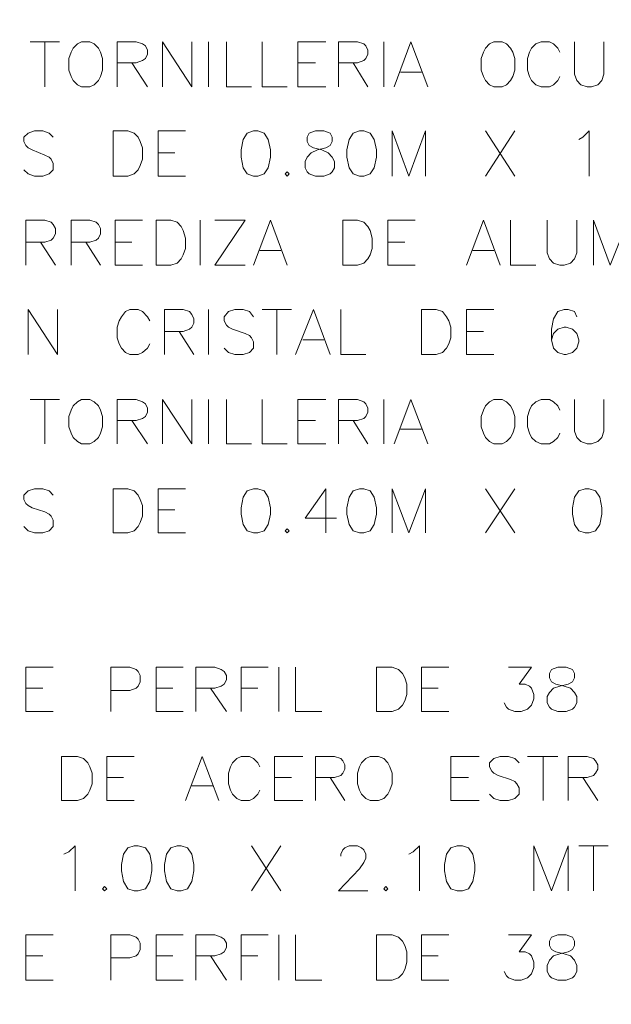
# Model space of a CAD drawing. Units: millimetres. Extents: x 1730 to 2094, y 2857 to 3030.
# Drawn here: x 1779 to 1779, y 2880 to 2881 of the extents above; entities that cross this region are included whole.
import ezdxf

# ---------------------------------------------------------------- set-up
doc = ezdxf.new("R2010")
doc.units = ezdxf.units.MM
doc.header["$LTSCALE"] = 0.1
doc.layers.add('Capa 1', color=7, linetype='Continuous')

msp = doc.modelspace()

# ---------------------------------------------------------------- linework, layer by layer
at = {"layer": 'Capa 1', "lineweight": 13}
for points in [[(1778.72155, 2881.26496), (1778.75119, 2881.26496)], [(1778.73637, 2881.26496), (1778.73637, 2881.21946)], [(1778.77341, 2881.26496), (1778.76918, 2881.26284), (1778.76495, 2881.25861), (1778.76283, 2881.25438), (1778.76071, 2881.24802), (1778.76071, 2881.23639), (1778.76283, 2881.23003), (1778.76495, 2881.2258), (1778.76918, 2881.22157), (1778.77341, 2881.21946), (1778.78188, 2881.21946), (1778.78611, 2881.22157), (1778.79034, 2881.2258), (1778.79245, 2881.23003), (1778.79457, 2881.23639), (1778.79457, 2881.24802), (1778.79245, 2881.25438), (1778.79034, 2881.25861), (1778.78611, 2881.26284), (1778.78188, 2881.26496), (1778.77341, 2881.26496)], [(1778.80938, 2881.21946), (1778.80938, 2881.26496), (1778.82843, 2881.26496), (1778.83479, 2881.26284), (1778.83796, 2881.26072), (1778.84008, 2881.25649), (1778.84008, 2881.25226), (1778.83796, 2881.24802), (1778.83479, 2881.24591), (1778.82843, 2881.24379), (1778.80938, 2881.24379)], [(1778.85489, 2881.21946), (1778.85489, 2881.26496), (1778.88452, 2881.21946), (1778.88452, 2881.26496)], [(1778.90145, 2881.26496), (1778.90145, 2881.21946)], [(1778.91944, 2881.26496), (1778.91944, 2881.21946), (1778.94484, 2881.21946)], [(1778.95542, 2881.26496), (1778.95542, 2881.21946), (1778.98082, 2881.21946)], [(1778.9914, 2881.21946), (1778.9914, 2881.26496), (1779.01997, 2881.26496)], [(1779.03267, 2881.21946), (1779.03267, 2881.26496), (1779.05172, 2881.26496), (1779.05806, 2881.26284), (1779.06018, 2881.26072), (1779.0623, 2881.25649), (1779.0623, 2881.25226), (1779.06018, 2881.24802), (1779.05806, 2881.24591), (1779.05172, 2881.24379), (1779.03267, 2881.24379)], [(1779.07817, 2881.26496), (1779.07817, 2881.21946)], [(1779.08876, 2881.21946), (1779.10569, 2881.26496), (1779.12262, 2881.21946)], [(1779.18928, 2881.26496), (1779.18505, 2881.26284), (1779.18081, 2881.25861), (1779.1787, 2881.25438), (1779.17659, 2881.24802), (1779.17659, 2881.23639), (1779.1787, 2881.23003), (1779.18081, 2881.2258), (1779.18505, 2881.22157), (1779.18928, 2881.21946), (1779.19774, 2881.21946), (1779.20198, 2881.22157), (1779.20621, 2881.2258), (1779.20833, 2881.23003), (1779.21045, 2881.23639), (1779.21045, 2881.24802), (1779.20833, 2881.25438), (1779.20621, 2881.25861), (1779.20198, 2881.26284), (1779.19774, 2881.26496), (1779.18928, 2881.26496)], [(1779.25595, 2881.25438), (1779.25383, 2881.25861), (1779.2496, 2881.26284), (1779.24537, 2881.26496), (1779.2369, 2881.26496), (1779.23161, 2881.26284), (1779.22738, 2881.25861), (1779.22526, 2881.25438), (1779.22315, 2881.24802), (1779.22315, 2881.23639), (1779.22526, 2881.23003), (1779.22738, 2881.2258), (1779.23161, 2881.22157), (1779.2369, 2881.21946), (1779.24537, 2881.21946), (1779.2496, 2881.22157), (1779.25383, 2881.2258), (1779.25595, 2881.23003)], [(1779.27076, 2881.26496), (1779.27076, 2881.23215), (1779.27288, 2881.2258), (1779.27711, 2881.22157), (1779.28347, 2881.21946), (1779.28769, 2881.21946), (1779.29405, 2881.22157), (1779.29828, 2881.2258), (1779.3004, 2881.23215), (1779.3004, 2881.26496)], [(1778.82421, 2881.24379), (1778.84008, 2881.21946)], [(1778.9914, 2881.24379), (1779.00939, 2881.24379)], [(1779.04748, 2881.24379), (1779.0623, 2881.21946)], [(1779.0951, 2881.23427), (1779.11627, 2881.23427)], [(1778.9914, 2881.21946), (1779.01997, 2881.21946)], [(1778.74484, 2881.16866), (1778.7406, 2881.17289), (1778.73426, 2881.17501), (1778.72579, 2881.17501), (1778.71944, 2881.17289), (1778.71521, 2881.16866), (1778.71521, 2881.16443), (1778.71733, 2881.16019), (1778.71944, 2881.15808), (1778.72367, 2881.15596), (1778.73637, 2881.15067), (1778.7406, 2881.14856), (1778.74272, 2881.14644), (1778.74484, 2881.1422), (1778.74484, 2881.13586), (1778.7406, 2881.13162), (1778.73426, 2881.12951), (1778.72579, 2881.12951), (1778.71944, 2881.13162), (1778.71521, 2881.13586)], [(1778.80516, 2881.12951), (1778.80516, 2881.17501), (1778.81997, 2881.17501), (1778.82632, 2881.17289), (1778.83055, 2881.16866), (1778.83267, 2881.16443), (1778.83479, 2881.15808), (1778.83479, 2881.14644), (1778.83267, 2881.14009), (1778.83055, 2881.13586), (1778.82632, 2881.13162), (1778.81997, 2881.12951), (1778.80516, 2881.12951)], [(1778.85066, 2881.12951), (1778.85066, 2881.17501), (1778.87817, 2881.17501)], [(1778.94696, 2881.17501), (1778.94061, 2881.17289), (1778.93637, 2881.16655), (1778.93425, 2881.15596), (1778.93425, 2881.14856), (1778.93637, 2881.13797), (1778.94061, 2881.13162), (1778.94696, 2881.12951), (1778.95118, 2881.12951), (1778.95754, 2881.13162), (1778.96177, 2881.13797), (1778.96389, 2881.14856), (1778.96389, 2881.15596), (1778.96177, 2881.16655), (1778.95754, 2881.17289), (1778.95118, 2881.17501), (1778.94696, 2881.17501)], [(1779.00939, 2881.17501), (1779.00304, 2881.17289), (1779.00093, 2881.16866), (1779.00093, 2881.16443), (1779.00304, 2881.16019), (1779.00727, 2881.15808), (1779.01574, 2881.15596), (1779.02208, 2881.15279), (1779.02632, 2881.14856), (1779.02844, 2881.14432), (1779.02844, 2881.13797), (1779.02632, 2881.13374), (1779.0242, 2881.13162), (1779.01786, 2881.12951), (1779.00939, 2881.12951), (1779.00304, 2881.13162), (1779.00093, 2881.13374), (1778.99881, 2881.13797), (1778.99881, 2881.14432), (1779.00093, 2881.14856), (1779.00515, 2881.15279), (1779.01151, 2881.15596), (1779.01997, 2881.15808), (1779.0242, 2881.16019), (1779.02632, 2881.16443), (1779.02632, 2881.16866), (1779.0242, 2881.17289), (1779.01786, 2881.17501), (1779.00939, 2881.17501)], [(1779.05384, 2881.17501), (1779.04748, 2881.17289), (1779.04325, 2881.16655), (1779.04113, 2881.15596), (1779.04113, 2881.14856), (1779.04325, 2881.13797), (1779.04748, 2881.13162), (1779.05384, 2881.12951), (1779.05806, 2881.12951), (1779.06442, 2881.13162), (1779.06865, 2881.13797), (1779.07077, 2881.14856), (1779.07077, 2881.15596), (1779.06865, 2881.16655), (1779.06442, 2881.17289), (1779.05806, 2881.17501), (1779.05384, 2881.17501)], [(1779.08664, 2881.12951), (1779.08664, 2881.17501), (1779.10357, 2881.12951), (1779.1205, 2881.17501), (1779.1205, 2881.12951)], [(1779.18081, 2881.17501), (1779.21045, 2881.12951)], [(1779.21045, 2881.17501), (1779.18081, 2881.12951)], [(1779.275, 2881.16655), (1779.27923, 2881.16866), (1779.28558, 2881.17501), (1779.28558, 2881.12951)], [(1778.85066, 2881.15279), (1778.86759, 2881.15279)], [(1778.85066, 2881.12951), (1778.87817, 2881.12951)], [(1778.98082, 2881.13374), (1778.9787, 2881.13162), (1778.98082, 2881.12951), (1778.98294, 2881.13162), (1778.98082, 2881.13374)], [(1778.71733, 2881.03956), (1778.71733, 2881.08506), (1778.73637, 2881.08506), (1778.74272, 2881.08295), (1778.74484, 2881.08083), (1778.74696, 2881.0766), (1778.74696, 2881.0713), (1778.74484, 2881.06707), (1778.74272, 2881.06496), (1778.73637, 2881.06284), (1778.71733, 2881.06284)], [(1778.76283, 2881.03956), (1778.76283, 2881.08506), (1778.78188, 2881.08506), (1778.78823, 2881.08295), (1778.79034, 2881.08083), (1778.79245, 2881.0766), (1778.79245, 2881.0713), (1778.79034, 2881.06707), (1778.78823, 2881.06496), (1778.78188, 2881.06284), (1778.76283, 2881.06284)], [(1778.80727, 2881.03956), (1778.80727, 2881.08506), (1778.83479, 2881.08506)], [(1778.84854, 2881.03956), (1778.84854, 2881.08506), (1778.86335, 2881.08506), (1778.86971, 2881.08295), (1778.87394, 2881.07871), (1778.87606, 2881.07448), (1778.87817, 2881.06707), (1778.87817, 2881.05649), (1778.87606, 2881.05014), (1778.87394, 2881.04591), (1778.86971, 2881.04168), (1778.86335, 2881.03956), (1778.84854, 2881.03956)], [(1778.89299, 2881.08506), (1778.89299, 2881.03956)], [(1778.93849, 2881.03956), (1778.9078, 2881.03956), (1778.93849, 2881.08506), (1778.9078, 2881.08506)], [(1778.94696, 2881.03956), (1778.96389, 2881.08506), (1778.98082, 2881.03956)], [(1779.0369, 2881.03956), (1779.0369, 2881.08506), (1779.05172, 2881.08506), (1779.05806, 2881.08295), (1779.0623, 2881.07871), (1779.06442, 2881.07448), (1779.06653, 2881.06707), (1779.06653, 2881.05649), (1779.06442, 2881.05014), (1779.0623, 2881.04591), (1779.05806, 2881.04168), (1779.05172, 2881.03956), (1779.0369, 2881.03956)], [(1779.08241, 2881.03956), (1779.08241, 2881.08506), (1779.10991, 2881.08506)], [(1779.16177, 2881.03956), (1779.1787, 2881.08506), (1779.19563, 2881.03956)], [(1779.20621, 2881.08506), (1779.20621, 2881.03956), (1779.23161, 2881.03956)], [(1779.24325, 2881.08506), (1779.24325, 2881.05226), (1779.24537, 2881.04591), (1779.2496, 2881.04168), (1779.25595, 2881.03956), (1779.26018, 2881.03956), (1779.26653, 2881.04168), (1779.27076, 2881.04591), (1779.27288, 2881.05226), (1779.27288, 2881.08506)], [(1779.28981, 2881.03956), (1779.28981, 2881.08506), (1779.30674, 2881.03956), (1779.32473, 2881.08506), (1779.32473, 2881.03956)], [(1778.73214, 2881.06284), (1778.74696, 2881.03956)], [(1778.77764, 2881.06284), (1778.79245, 2881.03956)], [(1778.80727, 2881.06284), (1778.82421, 2881.06284)], [(1779.08241, 2881.06284), (1779.09934, 2881.06284)], [(1778.9533, 2881.05437), (1778.97447, 2881.05437)], [(1779.16812, 2881.05437), (1779.18928, 2881.05437)], [(1778.80727, 2881.03956), (1778.83479, 2881.03956)], [(1779.08241, 2881.03956), (1779.10991, 2881.03956)], [(1778.71944, 2880.94961), (1778.71944, 2880.99512), (1778.74907, 2880.94961), (1778.74907, 2880.99512)], [(1778.8422, 2880.98347), (1778.84008, 2880.98771), (1778.83479, 2880.993), (1778.83055, 2880.99512), (1778.82209, 2880.99512), (1778.81786, 2880.993), (1778.81362, 2880.98771), (1778.8115, 2880.98347), (1778.80938, 2880.97713), (1778.80938, 2880.96654), (1778.8115, 2880.9602), (1778.81362, 2880.95596), (1778.81786, 2880.95173), (1778.82209, 2880.94961), (1778.83055, 2880.94961), (1778.83479, 2880.95173), (1778.84008, 2880.95596), (1778.8422, 2880.9602)], [(1778.85701, 2880.94961), (1778.85701, 2880.99512), (1778.87606, 2880.99512), (1778.8824, 2880.993), (1778.88452, 2880.98983), (1778.88664, 2880.98559), (1778.88664, 2880.98136), (1778.88452, 2880.97713), (1778.8824, 2880.97501), (1778.87606, 2880.97289), (1778.85701, 2880.97289)], [(1778.90145, 2880.99512), (1778.90145, 2880.94961)], [(1778.94696, 2880.98771), (1778.94272, 2880.993), (1778.93637, 2880.99512), (1778.92791, 2880.99512), (1778.92156, 2880.993), (1778.91732, 2880.98771), (1778.91732, 2880.98347), (1778.91944, 2880.97924), (1778.92156, 2880.97713), (1778.92579, 2880.97501), (1778.93849, 2880.97078), (1778.94272, 2880.96866), (1778.94484, 2880.96654), (1778.94696, 2880.96231), (1778.94696, 2880.95596), (1778.94272, 2880.95173), (1778.93637, 2880.94961), (1778.92791, 2880.94961), (1778.92156, 2880.95173), (1778.91732, 2880.95596)], [(1778.95542, 2880.99512), (1778.98505, 2880.99512)], [(1778.97023, 2880.99512), (1778.97023, 2880.94961)], [(1778.98928, 2880.94961), (1779.00727, 2880.99512), (1779.0242, 2880.94961)], [(1779.03479, 2880.99512), (1779.03479, 2880.94961), (1779.06018, 2880.94961)], [(1779.11627, 2880.94961), (1779.11627, 2880.99512), (1779.13108, 2880.99512), (1779.13743, 2880.993), (1779.14167, 2880.98771), (1779.14378, 2880.98347), (1779.14589, 2880.97713), (1779.14589, 2880.96654), (1779.14378, 2880.9602), (1779.14167, 2880.95596), (1779.13743, 2880.95173), (1779.13108, 2880.94961), (1779.11627, 2880.94961)], [(1779.16177, 2880.94961), (1779.16177, 2880.99512), (1779.18928, 2880.99512)], [(1779.27288, 2880.98771), (1779.27076, 2880.993), (1779.26442, 2880.99512), (1779.26018, 2880.99512), (1779.25383, 2880.993), (1779.2496, 2880.98559), (1779.24749, 2880.97501), (1779.24749, 2880.96443), (1779.2496, 2880.95596), (1779.25383, 2880.95173), (1779.26018, 2880.94961), (1779.2623, 2880.94961), (1779.26864, 2880.95173), (1779.27288, 2880.95596), (1779.275, 2880.96231), (1779.275, 2880.96443), (1779.27288, 2880.97078), (1779.26864, 2880.97501), (1779.2623, 2880.97713), (1779.26018, 2880.97713), (1779.25383, 2880.97501), (1779.2496, 2880.97078), (1779.24749, 2880.96443)], [(1778.87182, 2880.97289), (1778.88664, 2880.94961)], [(1779.16177, 2880.97289), (1779.1787, 2880.97289)], [(1778.99669, 2880.96443), (1779.01786, 2880.96443)], [(1779.16177, 2880.94961), (1779.18928, 2880.94961)], [(1778.72155, 2880.90411), (1778.75119, 2880.90411)], [(1778.73637, 2880.90411), (1778.73637, 2880.85966)], [(1778.77341, 2880.90411), (1778.76918, 2880.90199), (1778.76495, 2880.89776), (1778.76283, 2880.89353), (1778.76071, 2880.88718), (1778.76071, 2880.87659), (1778.76283, 2880.87025), (1778.76495, 2880.86602), (1778.76918, 2880.86178), (1778.77341, 2880.85966), (1778.78188, 2880.85966), (1778.78611, 2880.86178), (1778.79034, 2880.86602), (1778.79245, 2880.87025), (1778.79457, 2880.87659), (1778.79457, 2880.88718), (1778.79245, 2880.89353), (1778.79034, 2880.89776), (1778.78611, 2880.90199), (1778.78188, 2880.90411), (1778.77341, 2880.90411)], [(1778.80938, 2880.85966), (1778.80938, 2880.90411), (1778.82843, 2880.90411), (1778.83479, 2880.90199), (1778.83796, 2880.89988), (1778.84008, 2880.89564), (1778.84008, 2880.89141), (1778.83796, 2880.88718), (1778.83479, 2880.88506), (1778.82843, 2880.88295), (1778.80938, 2880.88295)], [(1778.85489, 2880.85966), (1778.85489, 2880.90411), (1778.88452, 2880.85966), (1778.88452, 2880.90411)], [(1778.90145, 2880.90411), (1778.90145, 2880.85966)], [(1778.91944, 2880.90411), (1778.91944, 2880.85966), (1778.94484, 2880.85966)], [(1778.95542, 2880.90411), (1778.95542, 2880.85966), (1778.98082, 2880.85966)], [(1778.9914, 2880.85966), (1778.9914, 2880.90411), (1779.01997, 2880.90411)], [(1779.03267, 2880.85966), (1779.03267, 2880.90411), (1779.05172, 2880.90411), (1779.05806, 2880.90199), (1779.06018, 2880.89988), (1779.0623, 2880.89564), (1779.0623, 2880.89141), (1779.06018, 2880.88718), (1779.05806, 2880.88506), (1779.05172, 2880.88295), (1779.03267, 2880.88295)], [(1779.07817, 2880.90411), (1779.07817, 2880.85966)], [(1779.08876, 2880.85966), (1779.10569, 2880.90411), (1779.12262, 2880.85966)], [(1779.18928, 2880.90411), (1779.18505, 2880.90199), (1779.18081, 2880.89776), (1779.1787, 2880.89353), (1779.17659, 2880.88718), (1779.17659, 2880.87659), (1779.1787, 2880.87025), (1779.18081, 2880.86602), (1779.18505, 2880.86178), (1779.18928, 2880.85966), (1779.19774, 2880.85966), (1779.20198, 2880.86178), (1779.20621, 2880.86602), (1779.20833, 2880.87025), (1779.21045, 2880.87659), (1779.21045, 2880.88718), (1779.20833, 2880.89353), (1779.20621, 2880.89776), (1779.20198, 2880.90199), (1779.19774, 2880.90411), (1779.18928, 2880.90411)], [(1779.25595, 2880.89353), (1779.25383, 2880.89776), (1779.2496, 2880.90199), (1779.24537, 2880.90411), (1779.2369, 2880.90411), (1779.23161, 2880.90199), (1779.22738, 2880.89776), (1779.22526, 2880.89353), (1779.22315, 2880.88718), (1779.22315, 2880.87659), (1779.22526, 2880.87025), (1779.22738, 2880.86602), (1779.23161, 2880.86178), (1779.2369, 2880.85966), (1779.24537, 2880.85966), (1779.2496, 2880.86178), (1779.25383, 2880.86602), (1779.25595, 2880.87025)], [(1779.27076, 2880.90411), (1779.27076, 2880.87236), (1779.27288, 2880.86602), (1779.27711, 2880.86178), (1779.28347, 2880.85966), (1779.28769, 2880.85966), (1779.29405, 2880.86178), (1779.29828, 2880.86602), (1779.3004, 2880.87236), (1779.3004, 2880.90411)], [(1778.82421, 2880.88295), (1778.84008, 2880.85966)], [(1778.9914, 2880.88295), (1779.00939, 2880.88295)], [(1779.04748, 2880.88295), (1779.0623, 2880.85966)], [(1779.0951, 2880.87448), (1779.11627, 2880.87448)], [(1778.9914, 2880.85966), (1779.01997, 2880.85966)], [(1778.74484, 2880.80781), (1778.7406, 2880.81205), (1778.73426, 2880.81416), (1778.72579, 2880.81416), (1778.71944, 2880.81205), (1778.71521, 2880.80781), (1778.71521, 2880.80358), (1778.71733, 2880.79935), (1778.71944, 2880.79723), (1778.72367, 2880.79512), (1778.73637, 2880.79088), (1778.7406, 2880.78876), (1778.74272, 2880.78665), (1778.74484, 2880.78242), (1778.74484, 2880.77607), (1778.7406, 2880.77183), (1778.73426, 2880.76972), (1778.72579, 2880.76972), (1778.71944, 2880.77183), (1778.71521, 2880.77607)], [(1778.80516, 2880.76972), (1778.80516, 2880.81416), (1778.81997, 2880.81416), (1778.82632, 2880.81205), (1778.83055, 2880.80781), (1778.83267, 2880.80358), (1778.83479, 2880.79723), (1778.83479, 2880.78665), (1778.83267, 2880.7803), (1778.83055, 2880.77607), (1778.82632, 2880.77183), (1778.81997, 2880.76972), (1778.80516, 2880.76972)], [(1778.85066, 2880.76972), (1778.85066, 2880.81416), (1778.87817, 2880.81416)], [(1778.94696, 2880.81416), (1778.94061, 2880.81205), (1778.93637, 2880.80569), (1778.93425, 2880.79512), (1778.93425, 2880.78876), (1778.93637, 2880.77819), (1778.94061, 2880.77183), (1778.94696, 2880.76972), (1778.95118, 2880.76972), (1778.95754, 2880.77183), (1778.96177, 2880.77819), (1778.96389, 2880.78876), (1778.96389, 2880.79512), (1778.96177, 2880.80569), (1778.95754, 2880.81205), (1778.95118, 2880.81416), (1778.94696, 2880.81416)], [(1779.01997, 2880.76972), (1779.01997, 2880.81416), (1778.99881, 2880.78453), (1779.03055, 2880.78453)], [(1779.05384, 2880.81416), (1779.04748, 2880.81205), (1779.04325, 2880.80569), (1779.04113, 2880.79512), (1779.04113, 2880.78876), (1779.04325, 2880.77819), (1779.04748, 2880.77183), (1779.05384, 2880.76972), (1779.05806, 2880.76972), (1779.06442, 2880.77183), (1779.06865, 2880.77819), (1779.07077, 2880.78876), (1779.07077, 2880.79512), (1779.06865, 2880.80569), (1779.06442, 2880.81205), (1779.05806, 2880.81416), (1779.05384, 2880.81416)], [(1779.08664, 2880.76972), (1779.08664, 2880.81416), (1779.10357, 2880.76972), (1779.1205, 2880.81416), (1779.1205, 2880.76972)], [(1779.18081, 2880.81416), (1779.21045, 2880.76972)], [(1779.21045, 2880.81416), (1779.18081, 2880.76972)], [(1779.28135, 2880.81416), (1779.275, 2880.81205), (1779.27076, 2880.80569), (1779.26864, 2880.79512), (1779.26864, 2880.78876), (1779.27076, 2880.77819), (1779.275, 2880.77183), (1779.28135, 2880.76972), (1779.28558, 2880.76972), (1779.29193, 2880.77183), (1779.29616, 2880.77819), (1779.29828, 2880.78876), (1779.29828, 2880.79512), (1779.29616, 2880.80569), (1779.29193, 2880.81205), (1779.28558, 2880.81416), (1779.28135, 2880.81416)], [(1778.85066, 2880.793), (1778.86759, 2880.793)], [(1778.98082, 2880.77395), (1778.9787, 2880.77183), (1778.98082, 2880.76972), (1778.98294, 2880.77183), (1778.98082, 2880.77395)], [(1778.85066, 2880.76972), (1778.87817, 2880.76972)], [(1778.71733, 2880.58983), (1778.71733, 2880.63427), (1778.74484, 2880.63427)], [(1778.80304, 2880.58983), (1778.80304, 2880.63427), (1778.82209, 2880.63427), (1778.82843, 2880.63215), (1778.83055, 2880.63003), (1778.83267, 2880.6258), (1778.83267, 2880.61945), (1778.83055, 2880.61522), (1778.82843, 2880.6131), (1778.82209, 2880.61099), (1778.80304, 2880.61099)], [(1778.84854, 2880.58983), (1778.84854, 2880.63427), (1778.87606, 2880.63427)], [(1778.88875, 2880.58983), (1778.88875, 2880.63427), (1778.9078, 2880.63427), (1778.91415, 2880.63215), (1778.91732, 2880.63003), (1778.91944, 2880.6258), (1778.91944, 2880.62157), (1778.91732, 2880.61734), (1778.91415, 2880.61522), (1778.9078, 2880.6131), (1778.88875, 2880.6131)], [(1778.93425, 2880.58983), (1778.93425, 2880.63427), (1778.96177, 2880.63427)], [(1778.97235, 2880.63427), (1778.97235, 2880.58983)], [(1778.98928, 2880.63427), (1778.98928, 2880.58983), (1779.01574, 2880.58983)], [(1779.07077, 2880.58983), (1779.07077, 2880.63427), (1779.08664, 2880.63427), (1779.09298, 2880.63215), (1779.09722, 2880.62792), (1779.09934, 2880.62369), (1779.10145, 2880.61734), (1779.10145, 2880.60676), (1779.09934, 2880.60041), (1779.09722, 2880.59617), (1779.09298, 2880.59194), (1779.08664, 2880.58983), (1779.07077, 2880.58983)], [(1779.11627, 2880.58983), (1779.11627, 2880.63427), (1779.14378, 2880.63427)], [(1779.2041, 2880.63427), (1779.22738, 2880.63427), (1779.21468, 2880.61734), (1779.22103, 2880.61734), (1779.22526, 2880.61522), (1779.22738, 2880.6131), (1779.2295, 2880.60676), (1779.2295, 2880.60252), (1779.22738, 2880.59617), (1779.22315, 2880.59194), (1779.21679, 2880.58983), (1779.21045, 2880.58983), (1779.2041, 2880.59194), (1779.20198, 2880.59405), (1779.19986, 2880.59829)], [(1779.25383, 2880.63427), (1779.24749, 2880.63215), (1779.24537, 2880.62792), (1779.24537, 2880.62369), (1779.24749, 2880.61945), (1779.25171, 2880.61734), (1779.26018, 2880.61522), (1779.26653, 2880.6131), (1779.27076, 2880.60887), (1779.27288, 2880.60464), (1779.27288, 2880.59829), (1779.27076, 2880.59405), (1779.26864, 2880.59194), (1779.2623, 2880.58983), (1779.25383, 2880.58983), (1779.24749, 2880.59194), (1779.24537, 2880.59405), (1779.24325, 2880.59829), (1779.24325, 2880.60464), (1779.24537, 2880.60887), (1779.2496, 2880.6131), (1779.25595, 2880.61522), (1779.26442, 2880.61734), (1779.26864, 2880.61945), (1779.27076, 2880.62369), (1779.27076, 2880.62792), (1779.26864, 2880.63215), (1779.2623, 2880.63427), (1779.25383, 2880.63427)], [(1778.71733, 2880.6131), (1778.73426, 2880.6131)], [(1778.84854, 2880.6131), (1778.86547, 2880.6131)], [(1778.90357, 2880.6131), (1778.91944, 2880.58983)], [(1778.93425, 2880.6131), (1778.95118, 2880.6131)], [(1779.11627, 2880.6131), (1779.1332, 2880.6131)], [(1778.71733, 2880.58983), (1778.74484, 2880.58983)], [(1778.84854, 2880.58983), (1778.87606, 2880.58983)], [(1779.11627, 2880.58983), (1779.14378, 2880.58983)], [(1778.75331, 2880.49988), (1778.75331, 2880.54432), (1778.76918, 2880.54432), (1778.77552, 2880.5422), (1778.77976, 2880.53797), (1778.78188, 2880.53374), (1778.78399, 2880.52739), (1778.78399, 2880.51681), (1778.78188, 2880.51046), (1778.77976, 2880.50622), (1778.77552, 2880.50199), (1778.76918, 2880.49988), (1778.75331, 2880.49988)], [(1778.79881, 2880.49988), (1778.79881, 2880.54432), (1778.82632, 2880.54432)], [(1778.87817, 2880.49988), (1778.89511, 2880.54432), (1778.91204, 2880.49988)], [(1778.9533, 2880.53374), (1778.95118, 2880.53797), (1778.94696, 2880.5422), (1778.94272, 2880.54432), (1778.93425, 2880.54432), (1778.93003, 2880.5422), (1778.92579, 2880.53797), (1778.92368, 2880.53374), (1778.92156, 2880.52739), (1778.92156, 2880.51681), (1778.92368, 2880.51046), (1778.92579, 2880.50622), (1778.93003, 2880.50199), (1778.93425, 2880.49988), (1778.94272, 2880.49988), (1778.94696, 2880.50199), (1778.95118, 2880.50622), (1778.9533, 2880.51046)], [(1778.96811, 2880.49988), (1778.96811, 2880.54432), (1778.99669, 2880.54432)], [(1779.00939, 2880.49988), (1779.00939, 2880.54432), (1779.02844, 2880.54432), (1779.03479, 2880.5422), (1779.0369, 2880.54009), (1779.03901, 2880.53586), (1779.03901, 2880.53162), (1779.0369, 2880.52739), (1779.03479, 2880.52527), (1779.02844, 2880.52316), (1779.00939, 2880.52316)], [(1779.06442, 2880.54432), (1779.06018, 2880.5422), (1779.05595, 2880.53797), (1779.05384, 2880.53374), (1779.05172, 2880.52739), (1779.05172, 2880.51681), (1779.05384, 2880.51046), (1779.05595, 2880.50622), (1779.06018, 2880.50199), (1779.06442, 2880.49988), (1779.07288, 2880.49988), (1779.07817, 2880.50199), (1779.08241, 2880.50622), (1779.08452, 2880.51046), (1779.08664, 2880.51681), (1779.08664, 2880.52739), (1779.08452, 2880.53374), (1779.08241, 2880.53797), (1779.07817, 2880.5422), (1779.07288, 2880.54432), (1779.06442, 2880.54432)], [(1779.14589, 2880.49988), (1779.14589, 2880.54432), (1779.17447, 2880.54432)], [(1779.21468, 2880.53797), (1779.21045, 2880.5422), (1779.2041, 2880.54432), (1779.19563, 2880.54432), (1779.18928, 2880.5422), (1779.18505, 2880.53797), (1779.18505, 2880.53374), (1779.18717, 2880.52951), (1779.18928, 2880.52739), (1779.19352, 2880.52527), (1779.20621, 2880.52104), (1779.21045, 2880.51893), (1779.21257, 2880.51681), (1779.21468, 2880.51258), (1779.21468, 2880.50622), (1779.21045, 2880.50199), (1779.2041, 2880.49988), (1779.19563, 2880.49988), (1779.18928, 2880.50199), (1779.18505, 2880.50622)], [(1779.22315, 2880.54432), (1779.25383, 2880.54432)], [(1779.23902, 2880.54432), (1779.23902, 2880.49988)], [(1779.26442, 2880.49988), (1779.26442, 2880.54432), (1779.28347, 2880.54432), (1779.28981, 2880.5422), (1779.29193, 2880.54009), (1779.29405, 2880.53586), (1779.29405, 2880.53162), (1779.29193, 2880.52739), (1779.28981, 2880.52527), (1779.28347, 2880.52316), (1779.26442, 2880.52316)], [(1778.79881, 2880.52316), (1778.81574, 2880.52316)], [(1778.96811, 2880.52316), (1778.98505, 2880.52316)], [(1779.0242, 2880.52316), (1779.03901, 2880.49988)], [(1779.14589, 2880.52316), (1779.16388, 2880.52316)], [(1779.27923, 2880.52316), (1779.29405, 2880.49988)], [(1778.88452, 2880.51469), (1778.90569, 2880.51469)], [(1778.79881, 2880.49988), (1778.82632, 2880.49988)], [(1778.96811, 2880.49988), (1778.99669, 2880.49988)], [(1779.14589, 2880.49988), (1779.17447, 2880.49988)], [(1778.75542, 2880.44591), (1778.76071, 2880.44803), (1778.76706, 2880.45437), (1778.76706, 2880.40887)], [(1778.82632, 2880.45437), (1778.81997, 2880.45226), (1778.81574, 2880.44591), (1778.81362, 2880.43532), (1778.81362, 2880.42898), (1778.81574, 2880.41839), (1778.81997, 2880.41099), (1778.82632, 2880.40887), (1778.83055, 2880.40887), (1778.83796, 2880.41099), (1778.8422, 2880.41839), (1778.84431, 2880.42898), (1778.84431, 2880.43532), (1778.8422, 2880.44591), (1778.83796, 2880.45226), (1778.83055, 2880.45437), (1778.82632, 2880.45437)], [(1778.86971, 2880.45437), (1778.86335, 2880.45226), (1778.85913, 2880.44591), (1778.85701, 2880.43532), (1778.85701, 2880.42898), (1778.85913, 2880.41839), (1778.86335, 2880.41099), (1778.86971, 2880.40887), (1778.87394, 2880.40887), (1778.88028, 2880.41099), (1778.88452, 2880.41839), (1778.88664, 2880.42898), (1778.88664, 2880.43532), (1778.88452, 2880.44591), (1778.88028, 2880.45226), (1778.87394, 2880.45437), (1778.86971, 2880.45437)], [(1778.94484, 2880.45437), (1778.97447, 2880.40887)], [(1778.97447, 2880.45437), (1778.94484, 2880.40887)], [(1779.03479, 2880.44379), (1779.03479, 2880.44591), (1779.0369, 2880.45014), (1779.03901, 2880.45226), (1779.04325, 2880.45437), (1779.05172, 2880.45437), (1779.05595, 2880.45226), (1779.05806, 2880.45014), (1779.06018, 2880.44591), (1779.06018, 2880.44168), (1779.05806, 2880.43744), (1779.05384, 2880.4311), (1779.03267, 2880.40887), (1779.0623, 2880.40887)], [(1779.10357, 2880.44591), (1779.1078, 2880.44803), (1779.11415, 2880.45437), (1779.11415, 2880.40887)], [(1779.15225, 2880.45437), (1779.14589, 2880.45226), (1779.14167, 2880.44591), (1779.13955, 2880.43532), (1779.13955, 2880.42898), (1779.14167, 2880.41839), (1779.14589, 2880.41099), (1779.15225, 2880.40887), (1779.15754, 2880.40887), (1779.16388, 2880.41099), (1779.16812, 2880.41839), (1779.17024, 2880.42898), (1779.17024, 2880.43532), (1779.16812, 2880.44591), (1779.16388, 2880.45226), (1779.15754, 2880.45437), (1779.15225, 2880.45437)], [(1779.2295, 2880.40887), (1779.2295, 2880.45437), (1779.24749, 2880.40887), (1779.26442, 2880.45437), (1779.26442, 2880.40887)], [(1779.275, 2880.45437), (1779.30462, 2880.45437)], [(1779.28981, 2880.45437), (1779.28981, 2880.40887)], [(1778.79669, 2880.41311), (1778.79457, 2880.41099), (1778.79669, 2880.40887), (1778.79881, 2880.41099), (1778.79669, 2880.41311)], [(1779.08029, 2880.41311), (1779.07817, 2880.41099), (1779.08029, 2880.40887), (1779.08241, 2880.41099), (1779.08029, 2880.41311)], [(1778.71733, 2880.31893), (1778.71733, 2880.36443), (1778.74484, 2880.36443)], [(1778.80304, 2880.31893), (1778.80304, 2880.36443), (1778.82209, 2880.36443), (1778.82843, 2880.36231), (1778.83055, 2880.3602), (1778.83267, 2880.35596), (1778.83267, 2880.34961), (1778.83055, 2880.34538), (1778.82843, 2880.34326), (1778.82209, 2880.34115), (1778.80304, 2880.34115)], [(1778.84854, 2880.31893), (1778.84854, 2880.36443), (1778.87606, 2880.36443)], [(1778.88875, 2880.31893), (1778.88875, 2880.36443), (1778.9078, 2880.36443), (1778.91415, 2880.36231), (1778.91732, 2880.3602), (1778.91944, 2880.35596), (1778.91944, 2880.35173), (1778.91732, 2880.34749), (1778.91415, 2880.34538), (1778.9078, 2880.34326), (1778.88875, 2880.34326)], [(1778.93425, 2880.31893), (1778.93425, 2880.36443), (1778.96177, 2880.36443)], [(1778.97235, 2880.36443), (1778.97235, 2880.31893)], [(1778.98928, 2880.36443), (1778.98928, 2880.31893), (1779.01574, 2880.31893)], [(1779.07077, 2880.31893), (1779.07077, 2880.36443), (1779.08664, 2880.36443), (1779.09298, 2880.36231), (1779.09722, 2880.35808), (1779.09934, 2880.35385), (1779.10145, 2880.34749), (1779.10145, 2880.33691), (1779.09934, 2880.3295), (1779.09722, 2880.32528), (1779.09298, 2880.32104), (1779.08664, 2880.31893), (1779.07077, 2880.31893)], [(1779.11627, 2880.31893), (1779.11627, 2880.36443), (1779.14378, 2880.36443)], [(1779.2041, 2880.36443), (1779.22738, 2880.36443), (1779.21468, 2880.34749), (1779.22103, 2880.34749), (1779.22526, 2880.34538), (1779.22738, 2880.34326), (1779.2295, 2880.33691), (1779.2295, 2880.33162), (1779.22738, 2880.32528), (1779.22315, 2880.32104), (1779.21679, 2880.31893), (1779.21045, 2880.31893), (1779.2041, 2880.32104), (1779.20198, 2880.32316), (1779.19986, 2880.32739)], [(1779.25383, 2880.36443), (1779.24749, 2880.36231), (1779.24537, 2880.35808), (1779.24537, 2880.35385), (1779.24749, 2880.34961), (1779.25171, 2880.34749), (1779.26018, 2880.34538), (1779.26653, 2880.34326), (1779.27076, 2880.33903), (1779.27288, 2880.33374), (1779.27288, 2880.32739), (1779.27076, 2880.32316), (1779.26864, 2880.32104), (1779.2623, 2880.31893), (1779.25383, 2880.31893), (1779.24749, 2880.32104), (1779.24537, 2880.32316), (1779.24325, 2880.32739), (1779.24325, 2880.33374), (1779.24537, 2880.33903), (1779.2496, 2880.34326), (1779.25595, 2880.34538), (1779.26442, 2880.34749), (1779.26864, 2880.34961), (1779.27076, 2880.35385), (1779.27076, 2880.35808), (1779.26864, 2880.36231), (1779.2623, 2880.36443), (1779.25383, 2880.36443)], [(1778.71733, 2880.34326), (1778.73426, 2880.34326)], [(1778.84854, 2880.34326), (1778.86547, 2880.34326)], [(1778.90357, 2880.34326), (1778.91944, 2880.31893)], [(1778.93425, 2880.34326), (1778.95118, 2880.34326)], [(1779.11627, 2880.34326), (1779.1332, 2880.34326)], [(1778.71733, 2880.31893), (1778.74484, 2880.31893)], [(1778.84854, 2880.31893), (1778.87606, 2880.31893)], [(1779.11627, 2880.31893), (1779.14378, 2880.31893)]]:
    msp.add_lwpolyline(points, dxfattribs=at)
at = {"layer": 'Capa 1', "lineweight": 40}
msp.add_open_spline([(1777.79775, 2883.01733), (1777.79775, 2883.01733), (1777.79775, 2883.25861), (1777.79775, 2883.25861), (1777.79775, 2883.25861), (1780.51839, 2883.25861), (1780.51839, 2883.25861), (1780.51839, 2883.25861), (1780.51839, 2883.01733), (1780.51839, 2883.01733), (1780.51839, 2883.01733), (1777.79775, 2883.01733), (1777.79775, 2883.01733), (1777.79775, 2883.01733), (1780.51839, 2883.01733), (1780.51839, 2883.01733), (1780.51839, 2883.01733), (1780.51839, 2879.29035), (1780.51839, 2879.29035), (1780.51839, 2879.29035), (1777.79775, 2879.29035), (1777.79775, 2879.29035), (1777.79775, 2879.29035), (1777.79775, 2883.01733), (1777.79775, 2883.01733)], degree=3, knots=[0, 0, 0, 0, 1, 1, 1, 2, 2, 2, 3, 3, 3, 4, 4, 4, 5, 5, 5, 6, 6, 6, 7, 7, 7, 8, 8, 8, 8], dxfattribs=at)

doc.saveas('drawing.dxf')
